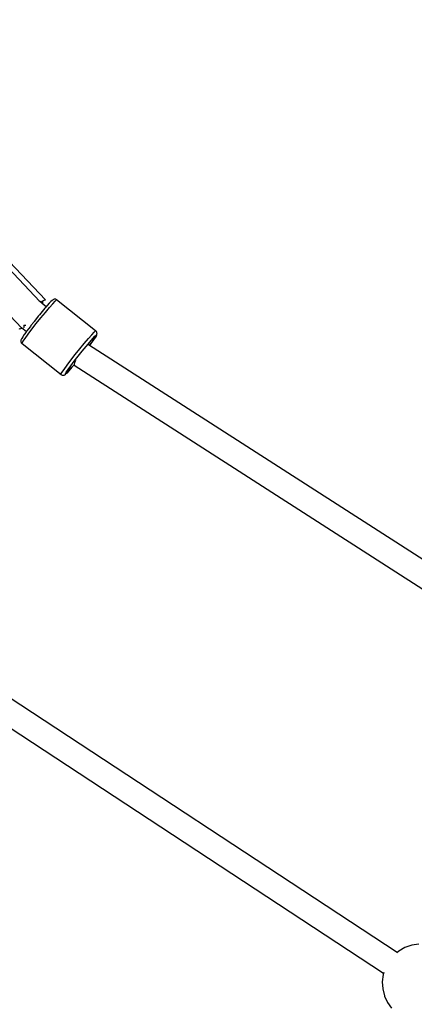
# Model space of a CAD drawing. Units: millimetres. Extents: x 9703 to 23938, y 11243 to 20438.
# Drawn here: x 13346 to 13600, y 18193 to 18826 of the extents above; entities that cross this region are included whole.
import ezdxf

# ---------------------------------------------------------------- set-up
doc = ezdxf.new("R2010")
doc.units = ezdxf.units.MM
for name, color, linetype in [('dwg', 7, 'Continuous'), ('PV-A3F2', 7, 'Continuous'), ('złączka poziom 1000', 50, 'Continuous')]:
    doc.layers.add(name, color=color, linetype=linetype)

# ---------------------------------------------------------------- blocks, each defined once
blk = doc.blocks.new('212')
at = {"layer": 'dwg'}
blk.add_circle((13236.05, 16694.43), 3532.82, dxfattribs=at)
at = {"layer": 'PV-A3F2'}
for p, q in [((13359.14, 18644.57), (13305.84, 18700.61)), ((13362.76, 18645.79), (13308.17, 18703.17)), ((13347.59, 18627.51), (13293.01, 18684.88)), ((13358.6, 18645.15), (13360.02, 18644.44)), ((13363.26, 18641.3), (13359.14, 18644.57)), ((13360.02, 18644.44), (13361, 18645)), ((13360.02, 18644.44), (13360.46, 18644.13)), ((13360.46, 18644.13), (13360.8, 18643.68)), ((13362.43, 18640.32), (13360.74, 18638.31)), ((13360.87, 18644.61), (13360.77, 18644.87)), ((13360.8, 18643.68), (13361.05, 18643.09)), ((13361.01, 18643.91), (13360.87, 18644.61)), ((13360.89, 18643.19), (13361.05, 18643.09)), ((13361, 18645), (13361.92, 18645.46)), ((13361.05, 18643.09), (13361.01, 18643.91)), ((13361.92, 18645.46), (13362.76, 18645.79)), ((13363.01, 18641.01), (13362.43, 18640.32)), ((13362.68, 18637.68), (13365.28, 18640.77)), ((13363.94, 18642.09), (13363.01, 18641.01)), ((13365.23, 18643.53), (13363.94, 18642.09)), ((13366.25, 18644.62), (13365.23, 18643.53)), ((13365.28, 18640.77), (13367.45, 18643.25)), ((13366.97, 18645.31), (13366.25, 18644.62)), ((13367.24, 18645.54), (13366.97, 18645.31)), ((13367.63, 18645.82), (13367.24, 18645.54)), ((13367.45, 18643.25), (13369.04, 18644.93)), ((13367.95, 18646), (13367.63, 18645.82)), ((13368.3, 18646.13), (13367.95, 18646)), ((13368.66, 18646.19), (13368.3, 18646.13)), ((13369.03, 18646.18), (13368.66, 18646.19)), ((13369.39, 18646.1), (13369.03, 18646.18)), ((13369.04, 18644.93), (13369.93, 18645.71)), ((13369.73, 18645.96), (13369.39, 18646.1)), ((13369.93, 18645.71), (13369.73, 18645.96)), ((13394.95, 18625.81), (13369.93, 18645.71)), ((13357.08, 18633.81), (13355.54, 18631.87)), ((13356.89, 18630.5), (13359.81, 18634.17)), ((13358.15, 18635.14), (13357.08, 18633.81)), ((13358.93, 18636.11), (13358.15, 18635.14)), ((13360.74, 18638.31), (13358.93, 18636.11)), ((13359.81, 18634.17), (13362.68, 18637.68)), ((13346.88, 18627.29), (13347.59, 18627.51)), ((13350.48, 18625.24), (13347.46, 18627.65)), ((13348.92, 18629.33), (13348.9, 18627.89)), ((13348.9, 18627.89), (13348.98, 18627.65)), ((13348.94, 18629.41), (13348.92, 18629.33)), ((13348.94, 18629.41), (13348.96, 18629.39)), ((13348.96, 18629.39), (13349.86, 18629.42)), ((13349.86, 18629.42), (13350.16, 18629.53)), ((13353.06, 18628.68), (13351.8, 18627.02)), ((13353.45, 18629.18), (13353.06, 18628.68)), ((13355.23, 18631.47), (13353.45, 18629.18)), ((13354.09, 18626.9), (13356.89, 18630.5)), ((13355.54, 18631.87), (13355.23, 18631.47)), ((13345.73, 18627.21), (13346.25, 18627.2)), ((13346.25, 18627.2), (13346.88, 18627.29)), ((13348.18, 18621.99), (13347.55, 18620.99)), ((13349.12, 18623.36), (13348.18, 18621.99)), ((13350.34, 18625.05), (13349.12, 18623.36)), ((13349.66, 18620.91), (13351.63, 18623.63)), ((13350.87, 18625.77), (13350.34, 18625.05)), ((13351.8, 18627.02), (13350.87, 18625.77)), ((13351.63, 18623.63), (13354.09, 18626.9)), ((13390.29, 18620.87), (13392.46, 18623.34)), ((13392.46, 18623.34), (13394.05, 18625.03)), ((13393.08, 18620.81), (13394.49, 18622.31)), ((13394.85, 18621.85), (13393.66, 18620.08)), ((13393.66, 18620.07), (13394.6, 18621.43)), ((13394.05, 18625.03), (13394.95, 18625.81)), ((13394.49, 18622.31), (13395.28, 18623)), ((13394.6, 18621.43), (13395.23, 18622.43)), ((13395.41, 18622.84), (13394.85, 18621.85)), ((13395.31, 18625.6), (13394.95, 18625.81)), ((13395.23, 18622.43), (13395.4, 18622.74)), ((13395.28, 18623), (13395.41, 18622.84)), ((13395.53, 18625.3), (13395.31, 18625.6)), ((13395.4, 18622.74), (13395.7, 18623.35)), ((13395.68, 18624.96), (13395.53, 18625.3)), ((13395.74, 18624.78), (13395.68, 18624.96)), ((13395.7, 18623.35), (13395.81, 18623.7)), ((13395.83, 18624.42), (13395.74, 18624.78)), ((13395.81, 18623.7), (13395.85, 18624.06)), ((13395.85, 18624.06), (13395.83, 18624.42)), ((13346.97, 18619.73), (13346.93, 18619.37)), ((13346.93, 18619.37), (13346.95, 18619)), ((13346.95, 18619), (13347.05, 18618.65)), ((13347.08, 18620.08), (13346.97, 18619.73)), ((13347.05, 18618.65), (13347.1, 18618.46)), ((13347.39, 18620.68), (13347.08, 18620.08)), ((13347.1, 18618.46), (13347.25, 18618.13)), ((13347.25, 18618.13), (13347.47, 18617.83)), ((13347.55, 18620.99), (13347.39, 18620.68)), ((13347.47, 18617.83), (13347.84, 18617.62)), ((13347.7, 18617.8), (13348.32, 18618.92)), ((13347.84, 18617.62), (13347.7, 18617.8)), ((13347.84, 18617.62), (13372.85, 18597.71)), ((13348.32, 18618.92), (13349.66, 18620.91)), ((13384.82, 18614.27), (13387.69, 18617.77)), ((13386.28, 18612.75), (13388.83, 18615.86)), ((13387.69, 18617.77), (13390.29, 18620.87)), ((13388.83, 18615.86), (13391.15, 18618.61)), ((13633.18, 18460.77), (13390.47, 18616.79)), ((13391.91, 18617.66), (13391, 18616.45)), ((13391.01, 18616.44), (13391.91, 18617.66)), ((13391.15, 18618.61), (13393.08, 18620.81)), ((13393.66, 18620.08), (13391.91, 18617.66)), ((13391.91, 18617.66), (13392.44, 18618.37)), ((13392.44, 18618.37), (13393.66, 18620.07)), ((13379.1, 18607), (13381.9, 18610.59)), ((13381.2, 18606.28), (13383.68, 18609.48)), ((13381.9, 18610.59), (13384.82, 18614.27)), ((13383.68, 18609.48), (13386.28, 18612.75)), ((13374.67, 18601), (13376.64, 18603.73)), ((13376.64, 18603.73), (13379.1, 18607)), ((13377.26, 18600.96), (13379.01, 18603.38)), ((13379.77, 18602.42), (13377.84, 18600.22)), ((13378.84, 18601.34), (13379.77, 18602.42)), ((13379.01, 18603.38), (13381.2, 18606.28)), ((13381.09, 18603.98), (13379.77, 18602.42)), ((13379.77, 18602.42), (13380.35, 18603.1)), ((13380.35, 18603.1), (13381.09, 18603.97)), ((13381.37, 18605.22), (13381.08, 18604.31)), ((13381.08, 18604.31), (13381.09, 18603.83)), ((13381.09, 18603.83), (13624.02, 18447.68)), ((13381.94, 18606.48), (13381.37, 18605.22)), ((13382.05, 18606.69), (13381.94, 18606.48)), ((13372.71, 18597.89), (13373.33, 18599.01)), ((13372.85, 18597.71), (13372.71, 18597.89)), ((13372.85, 18597.71), (13373.05, 18597.47)), ((13373.05, 18597.47), (13373.39, 18597.33)), ((13373.33, 18599.01), (13374.67, 18601)), ((13373.39, 18597.33), (13373.75, 18597.25)), ((13373.75, 18597.25), (13374.12, 18597.24)), ((13374.12, 18597.24), (13374.48, 18597.3)), ((13374.48, 18597.3), (13374.83, 18597.42)), ((13374.83, 18597.42), (13375.15, 18597.61)), ((13375.15, 18597.61), (13375.55, 18597.88)), ((13375.51, 18598.19), (13376.06, 18599.19)), ((13375.64, 18598.03), (13375.51, 18598.19)), ((13375.55, 18597.88), (13375.81, 18598.12)), ((13376.43, 18598.73), (13375.64, 18598.03)), ((13375.81, 18598.12), (13376.53, 18598.8)), ((13376.06, 18599.19), (13377.26, 18600.96)), ((13377.84, 18600.22), (13376.43, 18598.73)), ((13376.53, 18598.8), (13377.55, 18599.89)), ((13377.55, 18599.89), (13378.84, 18601.34)), ((13588.58, 18226.66), (13275.49, 18432.41)), ((13271.05, 18416.25), (13579.82, 18213.34)), ((13593.48, 18229.75), (13589.49, 18227.44)), ((13597.83, 18231.28), (13593.48, 18229.75)), ((13602.39, 18231.99), (13597.83, 18231.28)), ((13589.49, 18227.44), (13588.22, 18226.35)), ((13579.51, 18212.38), (13578.95, 18207.81)), ((13579.93, 18213.69), (13579.51, 18212.38)), ((13578.95, 18207.81), (13579.23, 18203.2)), ((13579.23, 18203.2), (13580.36, 18198.73)), ((13580.36, 18198.73), (13580.38, 18198.65)), ((13580.38, 18198.65), (13582.28, 18194.54)), ((13582.28, 18194.54), (13584.9, 18190.83))]:
    blk.add_line(p, q, dxfattribs=at)

msp = doc.modelspace()

# ---------------------------------------------------------------- block references
at = {"layer": 'złączka poziom 1000'}
msp.add_blockref('212', (0, 0), dxfattribs=at)

doc.saveas('drawing.dxf')
